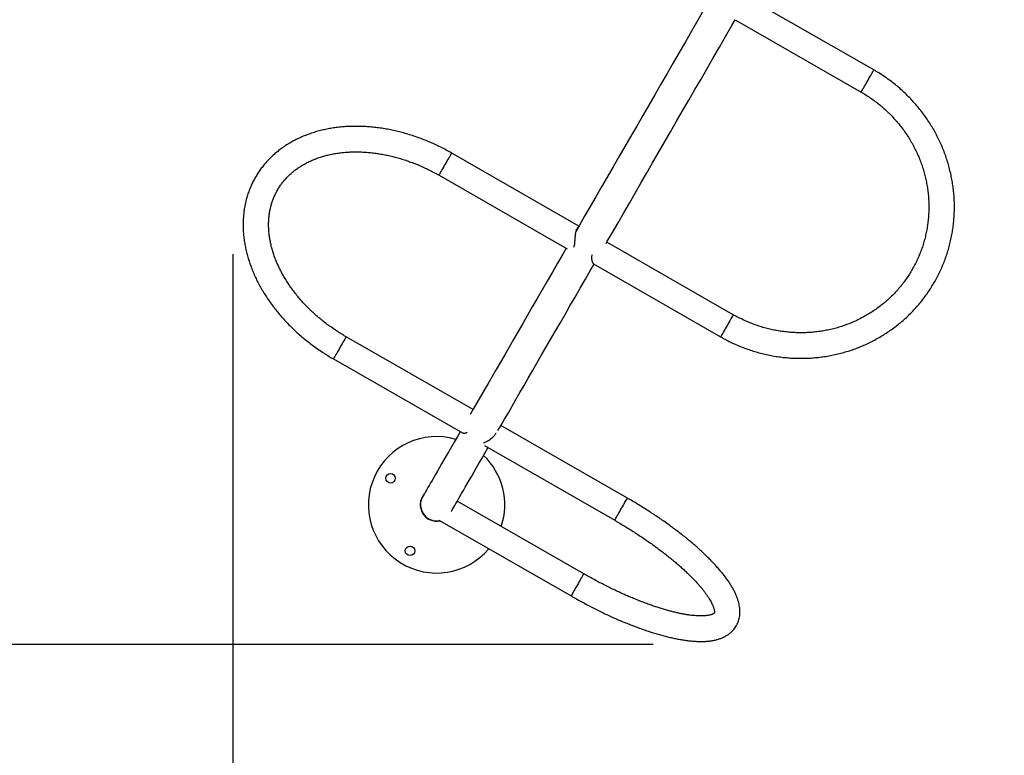
# Model space of a CAD drawing. Units: millimetres. Extents: x 14798.1 to 14812.5, y 5033 to 5047.3.
# Drawn here: x 14800.7 to 14802, y 5035.8 to 5036.8 of the extents above; entities that cross this region are included whole.
import ezdxf

# ---------------------------------------------------------------- set-up
doc = ezdxf.new("R2010")
doc.units = ezdxf.units.MM
doc.header["$LTSCALE"] = 50
doc.header["$PDSIZE"] = -1
doc.layers.add('DIASTASEIS', color=253, linetype='Continuous', lineweight=5)
doc.layers.add('ORIA ASFALEIAS', color=157, linetype='Continuous')
doc.styles.get("Standard").update_dxf_attribs({"font": 'ARIALN.TTF'})
doc.dimstyles.new('STANDARD_ACAD', dxfattribs={"dimtxt": 0.18, "dimasz": 0.15, "dimexe": 0.18, "dimexo": 0.0625, "dimgap": 0.09, "dimtad": 0, "dimtih": 1, "dimtoh": 1, "dimzin": 0, "dimdsep": 46, "dimtxsty": 'Standard', "dimblk": 'OBLIQUE', "dimcen": 0.09, "dimadec": 0, "dimazin": 0, "dimtfac": 1, "dimtofl": 0, "dimtmove": 0, "dimatfit": 3, "dimfxl": 1, "dimtolj": 1, "dimtzin": 0, "dimarcsym": 0})

# ---------------------------------------------------------------- blocks, each defined once
blk = doc.blocks.new('_Oblique')
at = {"color": 0, "linetype": 'ByBlock', "lineweight": -2, "transparency": 16777216}
blk.add_line((-0.5, -0.5), (0.5, 0.5), dxfattribs=at)
blk = doc.blocks.new('*D27')
at = {"layer": 'Defpoints', "color": 0}
for p in [(14802.1041, 5040.101), (14798.3472, 5034.4357), (14801.5827, 5034.4357)]:
    blk.add_point(p, dxfattribs=at)
at = {"layer": 'DIASTASEIS', "color": 0, "lineweight": -2}
for p, q in [((14802.0416, 5040.101), (14798.1672, 5040.101)), ((14798.3472, 5040.101), (14798.3472, 5037.4503)), ((14798.3472, 5034.4357), (14798.3472, 5037.0865)), ((14801.5202, 5034.4357), (14798.1672, 5034.4357))]:
    blk.add_line(p, q, dxfattribs=at)
at = {"layer": 'DIASTASEIS', "color": 0, "linetype": 'ByBlock', "lineweight": -2, "xscale": 0.15, "yscale": 0.15, "zscale": 0.15}
for p, rotation in [((14798.3472, 5040.101), 90), ((14798.3472, 5034.4357), 270)]:
    blk.add_blockref('_Oblique', p, dxfattribs=dict(at, rotation=rotation))
at = {"layer": 'DIASTASEIS', "color": 0, "insert": (14798.3472, 5037.2684), "char_height": 0.18, "attachment_point": 5}
blk.add_mtext('\\A1;5.67', dxfattribs=at)
blk = doc.blocks.new('*D28')
at = {"layer": 'Defpoints', "color": 0}
for p in [(14802.1318, 5038.5918), (14798.9945, 5035.9262), (14801.5745, 5035.9262)]:
    blk.add_point(p, dxfattribs=at)
at = {"layer": 'DIASTASEIS', "color": 0, "lineweight": -2}
for p, q in [((14802.0693, 5038.5918), (14798.8145, 5038.5918)), ((14798.9945, 5038.5918), (14798.9945, 5037.4409)), ((14798.9945, 5035.9262), (14798.9945, 5037.0771)), ((14801.512, 5035.9262), (14798.8145, 5035.9262))]:
    blk.add_line(p, q, dxfattribs=at)
at = {"layer": 'DIASTASEIS', "color": 0, "linetype": 'ByBlock', "lineweight": -2, "xscale": 0.15, "yscale": 0.15, "zscale": 0.15}
for p, rotation in [((14798.9945, 5038.5918), 90), ((14798.9945, 5035.9262), 270)]:
    blk.add_blockref('_Oblique', p, dxfattribs=dict(at, rotation=rotation))
at = {"layer": 'DIASTASEIS', "color": 0, "insert": (14798.9945, 5037.259), "char_height": 0.18, "attachment_point": 5}
blk.add_mtext('\\A1;2.67', dxfattribs=at)
blk = doc.blocks.new('*D30')
at = {"layer": 'Defpoints', "color": 0}
for p in [(14807.1252, 5037.3282), (14799.4598, 5036.4671), (14807.1252, 5033.2136)]:
    blk.add_point(p, dxfattribs=at)
at = {"layer": 'DIASTASEIS', "color": 0, "lineweight": -2}
for p, q in [((14807.1252, 5037.2657), (14807.1252, 5033.0336)), ((14799.4598, 5036.4046), (14799.4598, 5033.0336)), ((14799.4598, 5033.2136), (14803.0115, 5033.2136)), ((14807.1252, 5033.2136), (14803.5736, 5033.2136))]:
    blk.add_line(p, q, dxfattribs=at)
at = {"layer": 'DIASTASEIS', "color": 0, "linetype": 'ByBlock', "lineweight": -2, "xscale": 0.15, "yscale": 0.15, "zscale": 0.15, "rotation": 180}
blk.add_blockref('_Oblique', (14799.4598, 5033.2136), dxfattribs=at)
at = {"layer": 'DIASTASEIS', "color": 0, "linetype": 'ByBlock', "lineweight": -2, "xscale": 0.15, "yscale": 0.15, "zscale": 0.15}
blk.add_blockref('_Oblique', (14807.1252, 5033.2136), dxfattribs=at)
at = {"layer": 'DIASTASEIS', "color": 0, "insert": (14803.2925, 5033.2136), "char_height": 0.18, "attachment_point": 5}
blk.add_mtext('\\A1;7.67', dxfattribs=at)
blk = doc.blocks.new('KATOPSI S293A')
at = {"color": 7, "linetype": 'Continuous', "lineweight": 25}
for p, q in [((14784.4441, 5036.6842), (14784.278, 5036.7795)), ((14784.2611, 5036.7504), (14784.4273, 5036.655)), ((14784.055, 5036.4781), (14783.8871, 5036.5745)), ((14783.8704, 5036.5452), (14784.0396, 5036.4481)), ((14784.2586, 5036.3612), (14784.0917, 5036.457)), ((14784.0741, 5036.4283), (14784.2419, 5036.332)), ((14783.9152, 5036.236), (14783.7478, 5036.3321)), ((14783.731, 5036.3029), (14783.9014, 5036.2051)), ((14784.1189, 5036.1191), (14783.952, 5036.2149)), ((14783.9303, 5036.1885), (14784.1021, 5036.0899)), ((14784.0613, 5036.0193), (14783.8943, 5036.1151)), ((14783.8708, 5036.0898), (14784.0445, 5035.9901))]:
    blk.add_line(p, q, dxfattribs=at)
at = {"color": 7, "linetype": 'Continuous', "lineweight": 25, "flags": 128}
for points in [[(14784.2281, 5036.778), (14784.2199, 5036.7639), (14784.2118, 5036.7497), (14784.2036, 5036.7356), (14784.1955, 5036.7215), (14784.1874, 5036.7074), (14784.1793, 5036.6934), (14784.1712, 5036.6794), (14784.1631, 5036.6654), (14784.1551, 5036.6515), (14784.1471, 5036.6377), (14784.1391, 5036.6239), (14784.1312, 5036.6102), (14784.1234, 5036.5966), (14784.1155, 5036.583), (14784.1078, 5036.5696), (14784.1, 5036.5562), (14784.0924, 5036.5429), (14784.0848, 5036.5298), (14784.0773, 5036.5168), (14784.0698, 5036.5038), (14784.0624, 5036.4911), (14784.0551, 5036.4784), (14784.0509, 5036.4711)], [(14784.0908, 5036.4553), (14784.0918, 5036.4572), (14784.0992, 5036.4699), (14784.1065, 5036.4826), (14784.114, 5036.4956), (14784.1215, 5036.5086), (14784.1291, 5036.5217), (14784.1368, 5036.535), (14784.1445, 5036.5484), (14784.1522, 5036.5618), (14784.1601, 5036.5754), (14784.1679, 5036.589), (14784.1759, 5036.6027), (14784.1838, 5036.6165), (14784.1918, 5036.6303), (14784.1998, 5036.6442), (14784.2079, 5036.6582), (14784.216, 5036.6722), (14784.2241, 5036.6862), (14784.2322, 5036.7003), (14784.2403, 5036.7144), (14784.2485, 5036.7285), (14784.2567, 5036.7427), (14784.2611, 5036.7504)], [(14784.0381, 5036.449), (14784.0337, 5036.4413), (14784.0267, 5036.4292), (14784.0199, 5036.4173), (14784.0131, 5036.4056), (14784.0064, 5036.394), (14783.9998, 5036.3826), (14783.9934, 5036.3714), (14783.987, 5036.3604), (14783.9808, 5036.3496), (14783.9746, 5036.339), (14783.9686, 5036.3286), (14783.9627, 5036.3184), (14783.957, 5036.3084), (14783.9513, 5036.2986), (14783.9458, 5036.289), (14783.9404, 5036.2797), (14783.9351, 5036.2706), (14783.93, 5036.2617), (14783.925, 5036.2531), (14783.9202, 5036.2447), (14783.9155, 5036.2366), (14783.9113, 5036.2294)], [(14783.9481, 5036.2082), (14783.9522, 5036.2154), (14783.9569, 5036.2235), (14783.9618, 5036.2319), (14783.9667, 5036.2405), (14783.9719, 5036.2494), (14783.9771, 5036.2585), (14783.9825, 5036.2678), (14783.988, 5036.2774), (14783.9937, 5036.2872), (14783.9994, 5036.2972), (14784.0053, 5036.3074), (14784.0114, 5036.3178), (14784.0175, 5036.3284), (14784.0237, 5036.3392), (14784.0301, 5036.3502), (14784.0366, 5036.3614), (14784.0431, 5036.3728), (14784.0498, 5036.3844), (14784.0566, 5036.3961), (14784.0635, 5036.408), (14784.0704, 5036.4201), (14784.0749, 5036.4278)], [(14783.8983, 5036.2068), (14783.8982, 5036.2066), (14783.8942, 5036.1997), (14783.8904, 5036.1931), (14783.8868, 5036.1868), (14783.8833, 5036.1808), (14783.88, 5036.175), (14783.8768, 5036.1695), (14783.8738, 5036.1643), (14783.871, 5036.1594), (14783.8683, 5036.1548), (14783.8658, 5036.1505), (14783.8634, 5036.1464), (14783.8613, 5036.1426), (14783.8593, 5036.1392), (14783.8575, 5036.136), (14783.8558, 5036.1331), (14783.8543, 5036.1306), (14783.853, 5036.1283), (14783.8519, 5036.1263), (14783.8509, 5036.1247), (14783.8501, 5036.1233), (14783.8495, 5036.1222), (14783.8491, 5036.1215), (14783.8488, 5036.121), (14783.8487, 5036.1209)], [(14783.8864, 5036.1013), (14783.8868, 5036.1021), (14783.8876, 5036.1035), (14783.8886, 5036.1051), (14783.8897, 5036.1071), (14783.891, 5036.1094), (14783.8925, 5036.1119), (14783.8942, 5036.1148), (14783.896, 5036.118), (14783.898, 5036.1214), (14783.9002, 5036.1252), (14783.9025, 5036.1293), (14783.905, 5036.1336), (14783.9077, 5036.1382), (14783.9105, 5036.1431), (14783.9135, 5036.1483), (14783.9167, 5036.1538), (14783.92, 5036.1596), (14783.9235, 5036.1656), (14783.9271, 5036.1719), (14783.9309, 5036.1785), (14783.9349, 5036.1854), (14783.9351, 5036.1857)]]:
    blk.add_lwpolyline(points, dxfattribs=at)
at = {"color": 8, "linetype": 'Continuous', "lineweight": 25, "flags": 128}
for points in [[(14784.4273, 5036.655), (14784.4273, 5036.655), (14784.4275, 5036.6552), (14784.4278, 5036.6558), (14784.4283, 5036.6567), (14784.4289, 5036.6578), (14784.4297, 5036.6592), (14784.4307, 5036.6608), (14784.4317, 5036.6626), (14784.4328, 5036.6645), (14784.434, 5036.6666), (14784.4352, 5036.6687), (14784.4364, 5036.6708), (14784.4376, 5036.6729), (14784.4388, 5036.675), (14784.4399, 5036.6769), (14784.4409, 5036.6786), (14784.4418, 5036.6802), (14784.4426, 5036.6816), (14784.4432, 5036.6826), (14784.4437, 5036.6835), (14784.444, 5036.684), (14784.4441, 5036.6842), (14784.4441, 5036.6842)], [(14783.8704, 5036.5452), (14783.8704, 5036.5453), (14783.8707, 5036.5458), (14783.8711, 5036.5465), (14783.8717, 5036.5475), (14783.8724, 5036.5487), (14783.8733, 5036.5502), (14783.8742, 5036.5519), (14783.8753, 5036.5538), (14783.8765, 5036.5558), (14783.8777, 5036.5579), (14783.8789, 5036.56), (14783.8801, 5036.5622), (14783.8813, 5036.5642), (14783.8824, 5036.5662), (14783.8835, 5036.5681), (14783.8844, 5036.5697), (14783.8853, 5036.5712), (14783.886, 5036.5724), (14783.8865, 5036.5734), (14783.8869, 5036.574), (14783.8871, 5036.5744), (14783.8871, 5036.5745)], [(14784.2584, 5036.3608), (14784.258, 5036.3601), (14784.2575, 5036.3592), (14784.2568, 5036.358), (14784.2559, 5036.3565), (14784.255, 5036.3548), (14784.2539, 5036.353), (14784.2528, 5036.351), (14784.2516, 5036.3489), (14784.2504, 5036.3468), (14784.2491, 5036.3447), (14784.2479, 5036.3426), (14784.2468, 5036.3406), (14784.2457, 5036.3387), (14784.2447, 5036.337), (14784.2439, 5036.3355), (14784.2431, 5036.3342), (14784.2426, 5036.3332), (14784.2422, 5036.3325), (14784.2419, 5036.3321), (14784.2419, 5036.332)], [(14784.2586, 5036.3612), (14784.2586, 5036.3612), (14784.2584, 5036.3608)], [(14783.7478, 5036.3321), (14783.7478, 5036.3321), (14783.7477, 5036.3319), (14783.7474, 5036.3314), (14783.7469, 5036.3306), (14783.7463, 5036.3295), (14783.7455, 5036.3281)], [(14783.7455, 5036.3281), (14783.7446, 5036.3266), (14783.7436, 5036.3248), (14783.7425, 5036.3229), (14783.7413, 5036.3208), (14783.7401, 5036.3187), (14783.7389, 5036.3166), (14783.7377, 5036.3145), (14783.7365, 5036.3124), (14783.7354, 5036.3105), (14783.7344, 5036.3087), (14783.7335, 5036.3071), (14783.7327, 5036.3057), (14783.732, 5036.3046), (14783.7315, 5036.3037), (14783.7312, 5036.3032), (14783.731, 5036.3029), (14783.731, 5036.3029)], [(14784.1021, 5036.0899), (14784.1021, 5036.0899), (14784.1023, 5036.0902), (14784.1026, 5036.0907), (14784.1031, 5036.0916), (14784.1037, 5036.0927), (14784.1045, 5036.0941), (14784.1055, 5036.0957), (14784.1065, 5036.0975), (14784.1076, 5036.0994), (14784.1088, 5036.1015), (14784.11, 5036.1036), (14784.1112, 5036.1057), (14784.1124, 5036.1078), (14784.1136, 5036.1099), (14784.1147, 5036.1118), (14784.1157, 5036.1136), (14784.1166, 5036.1151), (14784.1174, 5036.1165), (14784.118, 5036.1176), (14784.1185, 5036.1184), (14784.1188, 5036.1189), (14784.1189, 5036.1191), (14784.1189, 5036.1191)], [(14784.0554, 5036.0091), (14784.0542, 5036.007), (14784.053, 5036.0049), (14784.0518, 5036.0027), (14784.0506, 5036.0006), (14784.0494, 5035.9986), (14784.0483, 5035.9968), (14784.0474, 5035.9951), (14784.0465, 5035.9936), (14784.0458, 5035.9923), (14784.0452, 5035.9913), (14784.0448, 5035.9906), (14784.0445, 5035.9902), (14784.0445, 5035.9901)], [(14784.0613, 5036.0193), (14784.0612, 5036.0192), (14784.061, 5036.0189), (14784.0606, 5036.0182), (14784.0601, 5036.0172), (14784.0594, 5036.016), (14784.0586, 5036.0146), (14784.0576, 5036.0129), (14784.0565, 5036.011), (14784.0554, 5036.0091)]]:
    blk.add_lwpolyline(points, dxfattribs=at)
at = {"color": 7, "linetype": 'Continuous', "lineweight": 25}
for centre in [(14783.8064, 5036.1453), (14783.8321, 5036.0496)]:
    blk.add_circle(centre, 0.00625, dxfattribs=at)
for radius, start, end in [(0.09, 73.6244, 319.9559), (0.09, 341.5385, 46.3756), (0.0215, 140.4174, 282.3692), (0.0212, 150, 240), (0.0212, 240, 281.4679)]:
    blk.add_arc((14783.8671, 5036.1103), radius, start, end, dxfattribs=at)
for points, knots in [([(14784.2419, 5036.332), (14784.2431, 5036.3313), (14784.2468, 5036.3292), (14784.2529, 5036.326), (14784.2603, 5036.3225), (14784.2677, 5036.3193), (14784.2753, 5036.3164), (14784.283, 5036.3138), (14784.2908, 5036.3115), (14784.2986, 5036.3094), (14784.3065, 5036.3077), (14784.3145, 5036.3062), (14784.3225, 5036.3051), (14784.3306, 5036.3043), (14784.3387, 5036.3038), (14784.3467, 5036.3036), (14784.3548, 5036.3037), (14784.3629, 5036.3041), (14784.3709, 5036.3049), (14784.3789, 5036.3059), (14784.3868, 5036.3072), (14784.3946, 5036.3089), (14784.4024, 5036.3109), (14784.4101, 5036.3131), (14784.4177, 5036.3156), (14784.4252, 5036.3185), (14784.4325, 5036.3216), (14784.4397, 5036.325), (14784.4468, 5036.3287), (14784.4537, 5036.3327), (14784.4604, 5036.3369), (14784.467, 5036.3414), (14784.4734, 5036.3461), (14784.4796, 5036.3511), (14784.4855, 5036.3563), (14784.4913, 5036.3617), (14784.4968, 5036.3674), (14784.5021, 5036.3733), (14784.5072, 5036.3794), (14784.512, 5036.3857), (14784.5165, 5036.3921), (14784.5208, 5036.3988), (14784.5248, 5036.4056), (14784.5285, 5036.4125), (14784.532, 5036.4196), (14784.5352, 5036.4269), (14784.5381, 5036.4342), (14784.5407, 5036.4417), (14784.5429, 5036.4493), (14784.5449, 5036.4569), (14784.5466, 5036.4647), (14784.548, 5036.4725), (14784.549, 5036.4803), (14784.5498, 5036.4882), (14784.5502, 5036.4962), (14784.5504, 5036.5041), (14784.5502, 5036.5121), (14784.5497, 5036.52), (14784.5488, 5036.528), (14784.5477, 5036.5359), (14784.5463, 5036.5437), (14784.5445, 5036.5515), (14784.5425, 5036.5593), (14784.5401, 5036.567), (14784.5375, 5036.5745), (14784.5345, 5036.582), (14784.5313, 5036.5894), (14784.5278, 5036.5966), (14784.524, 5036.6037), (14784.5199, 5036.6107), (14784.5155, 5036.6175), (14784.5109, 5036.6241), (14784.5061, 5036.6306), (14784.5009, 5036.6369), (14784.4956, 5036.643), (14784.49, 5036.6488), (14784.4842, 5036.6545), (14784.4782, 5036.66), (14784.472, 5036.6652), (14784.4655, 5036.6702), (14784.4589, 5036.6749), (14784.4523, 5036.6793), (14784.4473, 5036.6823), (14784.4446, 5036.6839), (14784.4441, 5036.6842)], [0, 0, 0, 0, 0.006788, 0.019198, 0.031609, 0.044019, 0.05643, 0.06884, 0.081249, 0.093659, 0.106068, 0.118476, 0.130883, 0.143289, 0.155695, 0.168099, 0.180503, 0.192905, 0.205306, 0.217705, 0.230103, 0.2425, 0.254895, 0.267288, 0.27968, 0.292071, 0.304459, 0.316846, 0.329232, 0.341616, 0.353998, 0.366379, 0.378758, 0.391136, 0.403513, 0.415888, 0.428262, 0.440635, 0.453008, 0.465379, 0.47775, 0.490121, 0.502491, 0.51486, 0.52723, 0.5396, 0.55197, 0.56434, 0.576711, 0.589082, 0.601454, 0.613828, 0.626201, 0.638577, 0.650953, 0.663331, 0.67571, 0.68809, 0.700472, 0.712855, 0.725241, 0.737627, 0.750015, 0.762405, 0.774797, 0.78719, 0.799584, 0.81198, 0.824378, 0.836777, 0.849177, 0.861578, 0.873981, 0.886385, 0.89879, 0.911196, 0.923603, 0.936011, 0.948419, 0.960828, 0.973237, 0.985647, 0.997405, 1, 1, 1, 1]), ([(14784.4273, 5036.655), (14784.4284, 5036.6543), (14784.4316, 5036.6525), (14784.4368, 5036.6491), (14784.443, 5036.6449), (14784.4489, 5036.6405), (14784.4546, 5036.6358), (14784.4602, 5036.6308), (14784.4655, 5036.6257), (14784.4706, 5036.6203), (14784.4755, 5036.6148), (14784.4801, 5036.609), (14784.4845, 5036.6031), (14784.4887, 5036.597), (14784.4926, 5036.5907), (14784.4962, 5036.5843), (14784.4995, 5036.5777), (14784.5026, 5036.5711), (14784.5053, 5036.5643), (14784.5078, 5036.5574), (14784.51, 5036.5504), (14784.5118, 5036.5433), (14784.5134, 5036.5362), (14784.5147, 5036.529), (14784.5156, 5036.5218), (14784.5163, 5036.5146), (14784.5166, 5036.5073), (14784.5166, 5036.5001), (14784.5163, 5036.4929), (14784.5157, 5036.4857), (14784.5148, 5036.4785), (14784.5136, 5036.4714), (14784.512, 5036.4643), (14784.5102, 5036.4574), (14784.5081, 5036.4505), (14784.5056, 5036.4437), (14784.5029, 5036.437), (14784.4999, 5036.4305), (14784.4966, 5036.4241), (14784.493, 5036.4179), (14784.4891, 5036.4118), (14784.485, 5036.4059), (14784.4806, 5036.4002), (14784.476, 5036.3946), (14784.4711, 5036.3893), (14784.466, 5036.3842), (14784.4607, 5036.3793), (14784.4552, 5036.3747), (14784.4495, 5036.3703), (14784.4435, 5036.3661), (14784.4374, 5036.3622), (14784.4312, 5036.3586), (14784.4247, 5036.3552), (14784.4182, 5036.3521), (14784.4114, 5036.3493), (14784.4046, 5036.3468), (14784.3977, 5036.3445), (14784.3906, 5036.3426), (14784.3835, 5036.3409), (14784.3763, 5036.3396), (14784.369, 5036.3386), (14784.3617, 5036.3378), (14784.3543, 5036.3374), (14784.347, 5036.3373), (14784.3396, 5036.3375), (14784.3322, 5036.338), (14784.3249, 5036.3388), (14784.3176, 5036.3399), (14784.3103, 5036.3413), (14784.3031, 5036.343), (14784.296, 5036.345), (14784.2889, 5036.3473), (14784.282, 5036.3499), (14784.2751, 5036.3528), (14784.2684, 5036.356), (14784.2629, 5036.3588), (14784.2597, 5036.3606), (14784.2586, 5036.3612)], [0, 0, 0, 0, 0.006805, 0.020289, 0.033773, 0.047258, 0.060742, 0.074227, 0.087713, 0.1012, 0.114688, 0.128177, 0.141667, 0.155159, 0.168652, 0.182147, 0.195644, 0.209144, 0.222645, 0.236149, 0.249655, 0.263164, 0.276676, 0.29019, 0.303707, 0.317227, 0.330749, 0.344274, 0.357802, 0.371333, 0.384866, 0.398401, 0.411939, 0.425479, 0.43902, 0.452563, 0.466108, 0.479654, 0.4932, 0.506747, 0.520295, 0.533842, 0.547389, 0.560935, 0.574481, 0.588025, 0.601567, 0.615109, 0.628648, 0.642185, 0.65572, 0.669252, 0.682782, 0.69631, 0.709835, 0.723357, 0.736876, 0.750393, 0.763907, 0.777418, 0.790927, 0.804434, 0.817937, 0.831439, 0.844938, 0.858436, 0.871931, 0.885425, 0.898916, 0.912407, 0.925896, 0.939384, 0.952871, 0.966357, 0.979842, 0.993327, 1, 1, 1, 1]), ([(14783.8871, 5036.5745), (14783.8859, 5036.5752), (14783.8823, 5036.5772), (14783.8762, 5036.5805), (14783.8689, 5036.5841), (14783.8615, 5036.5875), (14783.8541, 5036.5907), (14783.8466, 5036.5936), (14783.839, 5036.5964), (14783.8313, 5036.5988), (14783.8237, 5036.6011), (14783.816, 5036.6031), (14783.8083, 5036.6048), (14783.8006, 5036.6063), (14783.7929, 5036.6075), (14783.7852, 5036.6085), (14783.7776, 5036.6092), (14783.77, 5036.6097), (14783.7624, 5036.6098), (14783.7549, 5036.6098), (14783.7475, 5036.6094), (14783.7402, 5036.6088), (14783.733, 5036.608), (14783.726, 5036.6068), (14783.719, 5036.6054), (14783.7122, 5036.6038), (14783.7055, 5036.6019), (14783.699, 5036.5997), (14783.6926, 5036.5973), (14783.6865, 5036.5946), (14783.6805, 5036.5917), (14783.6747, 5036.5886), (14783.6691, 5036.5852), (14783.6638, 5036.5816), (14783.6587, 5036.5778), (14783.6538, 5036.5738), (14783.6492, 5036.5695), (14783.6448, 5036.5651), (14783.6406, 5036.5605), (14783.6368, 5036.5557), (14783.6331, 5036.5507), (14783.6298, 5036.5456), (14783.6267, 5036.5402), (14783.6239, 5036.5348), (14783.6214, 5036.5292), (14783.6192, 5036.5235), (14783.6173, 5036.5176), (14783.6156, 5036.5116), (14783.6142, 5036.5055), (14783.6132, 5036.4993), (14783.6124, 5036.4931), (14783.612, 5036.4867), (14783.6118, 5036.4802), (14783.6119, 5036.4737), (14783.6124, 5036.4672), (14783.6131, 5036.4605), (14783.6142, 5036.4539), (14783.6155, 5036.4472), (14783.6171, 5036.4405), (14783.6191, 5036.4338), (14783.6213, 5036.4272), (14783.6238, 5036.4205), (14783.6266, 5036.4138), (14783.6297, 5036.4072), (14783.6331, 5036.4007), (14783.6367, 5036.3942), (14783.6406, 5036.3878), (14783.6448, 5036.3814), (14783.6492, 5036.3752), (14783.6538, 5036.369), (14783.6587, 5036.363), (14783.6638, 5036.3571), (14783.6691, 5036.3513), (14783.6747, 5036.3456), (14783.6804, 5036.3401), (14783.6864, 5036.3347), (14783.6925, 5036.3295), (14783.6988, 5036.3244), (14783.7052, 5036.3196), (14783.7119, 5036.3149), (14783.7186, 5036.3104), (14783.725, 5036.3064), (14783.7292, 5036.3039), (14783.731, 5036.3029)], [0, 0, 0, 0, 0.006723, 0.019285, 0.031848, 0.044412, 0.056978, 0.069545, 0.082114, 0.094685, 0.107258, 0.119834, 0.132412, 0.144992, 0.157574, 0.170158, 0.182743, 0.195329, 0.207914, 0.220498, 0.233078, 0.245655, 0.258225, 0.270786, 0.283338, 0.295876, 0.308399, 0.320904, 0.333388, 0.345849, 0.358284, 0.370691, 0.383068, 0.395415, 0.407731, 0.420016, 0.432271, 0.444498, 0.4567, 0.468879, 0.48104, 0.493187, 0.505326, 0.517461, 0.529595, 0.541735, 0.553885, 0.566049, 0.578232, 0.590438, 0.602669, 0.614928, 0.627215, 0.639532, 0.651879, 0.664254, 0.676657, 0.689086, 0.701539, 0.714013, 0.726506, 0.739016, 0.75154, 0.764075, 0.776621, 0.789174, 0.801733, 0.814296, 0.826862, 0.839431, 0.852, 0.86457, 0.877139, 0.889707, 0.902274, 0.914841, 0.927406, 0.93997, 0.952533, 0.965096, 0.977658, 0.99022, 1, 1, 1, 1]), ([(14783.7478, 5036.3321), (14783.7467, 5036.3327), (14783.7435, 5036.3346), (14783.7382, 5036.3379), (14783.732, 5036.342), (14783.7259, 5036.3462), (14783.72, 5036.3506), (14783.7143, 5036.3552), (14783.7088, 5036.3599), (14783.7034, 5036.3647), (14783.6982, 5036.3697), (14783.6932, 5036.3748), (14783.6885, 5036.3801), (14783.6839, 5036.3854), (14783.6796, 5036.3908), (14783.6755, 5036.3963), (14783.6717, 5036.4018), (14783.668, 5036.4075), (14783.6647, 5036.4132), (14783.6616, 5036.4189), (14783.6588, 5036.4246), (14783.6562, 5036.4304), (14783.6539, 5036.4361), (14783.6519, 5036.4419), (14783.6501, 5036.4477), (14783.6487, 5036.4534), (14783.6475, 5036.4591), (14783.6466, 5036.4647), (14783.6459, 5036.4704), (14783.6456, 5036.4759), (14783.6455, 5036.4814), (14783.6457, 5036.4868), (14783.6462, 5036.4921), (14783.647, 5036.4974), (14783.6481, 5036.5025), (14783.6494, 5036.5076), (14783.6511, 5036.5125), (14783.653, 5036.5173), (14783.6552, 5036.522), (14783.6577, 5036.5265), (14783.6604, 5036.5309), (14783.6635, 5036.5351), (14783.6668, 5036.5392), (14783.6703, 5036.5431), (14783.6741, 5036.5467), (14783.6782, 5036.5502), (14783.6824, 5036.5535), (14783.6869, 5036.5566), (14783.6916, 5036.5594), (14783.6965, 5036.5621), (14783.7016, 5036.5645), (14783.7069, 5036.5667), (14783.7124, 5036.5687), (14783.718, 5036.5704), (14783.7238, 5036.572), (14783.7298, 5036.5733), (14783.7359, 5036.5743), (14783.7421, 5036.5751), (14783.7484, 5036.5757), (14783.7549, 5036.5761), (14783.7615, 5036.5761), (14783.7681, 5036.576), (14783.7748, 5036.5756), (14783.7816, 5036.575), (14783.7885, 5036.5741), (14783.7954, 5036.573), (14783.8023, 5036.5716), (14783.8092, 5036.57), (14783.8161, 5036.5682), (14783.823, 5036.5661), (14783.8299, 5036.5638), (14783.8368, 5036.5613), (14783.8436, 5036.5586), (14783.8503, 5036.5556), (14783.857, 5036.5524), (14783.8637, 5036.549), (14783.8681, 5036.5465), (14783.8704, 5036.5452)], [0, 0, 0, 0, 0.006864, 0.020131, 0.033398, 0.046663, 0.059927, 0.073188, 0.086446, 0.099702, 0.112954, 0.126203, 0.139448, 0.15269, 0.165929, 0.179164, 0.192399, 0.205631, 0.218864, 0.232097, 0.245334, 0.258575, 0.271824, 0.285083, 0.298356, 0.311648, 0.324963, 0.338306, 0.351682, 0.365098, 0.37856, 0.392073, 0.405643, 0.419273, 0.432966, 0.446723, 0.460541, 0.474414, 0.488333, 0.502286, 0.516256, 0.530224, 0.544171, 0.558082, 0.571946, 0.585754, 0.599501, 0.613186, 0.62681, 0.640376, 0.653888, 0.667352, 0.680773, 0.694158, 0.707512, 0.72084, 0.734147, 0.747436, 0.760714, 0.773981, 0.787241, 0.800497, 0.81375, 0.827001, 0.840252, 0.853503, 0.866756, 0.880011, 0.893267, 0.906525, 0.919786, 0.933049, 0.946313, 0.959579, 0.972846, 0.986114, 1, 1, 1, 1]), ([(14784.054, 5036.4765), (14784.0539, 5036.4764), (14784.0535, 5036.4762), (14784.0528, 5036.4754), (14784.052, 5036.4741), (14784.0513, 5036.4724), (14784.0507, 5036.4706), (14784.0503, 5036.4685), (14784.0499, 5036.4662), (14784.0496, 5036.4636), (14784.0495, 5036.4608), (14784.0493, 5036.458), (14784.0491, 5036.4553), (14784.0488, 5036.4531), (14784.0484, 5036.4513), (14784.048, 5036.4504), (14784.0478, 5036.45)], [0, 0, 0, 0, 0.022004, 0.0959, 0.167864, 0.242137, 0.310966, 0.381466, 0.457309, 0.534682, 0.626196, 0.719634, 0.800358, 0.882875, 0.949282, 1, 1, 1, 1]), ([(14784.0518, 5036.4734), (14784.0518, 5036.4735), (14784.0521, 5036.474), (14784.0525, 5036.4744), (14784.0528, 5036.4745), (14784.0529, 5036.4745)], [0, 0, 0, 0, 0.190521, 0.870353, 1, 1, 1, 1]), ([(14784.0742, 5036.4283), (14784.0741, 5036.4283), (14784.0739, 5036.4284), (14784.0736, 5036.429), (14784.0731, 5036.4299), (14784.0727, 5036.4312), (14784.0723, 5036.433), (14784.072, 5036.435), (14784.072, 5036.4372), (14784.0721, 5036.4389), (14784.0724, 5036.4399), (14784.0724, 5036.4401)], [0, 0, 0, 0, 0.057416, 0.169872, 0.290845, 0.414264, 0.560234, 0.709278, 0.838033, 0.969661, 1, 1, 1, 1]), ([(14783.9074, 5036.2061), (14783.9073, 5036.206), (14783.9069, 5036.2056), (14783.9061, 5036.2051), (14783.9048, 5036.2046), (14783.9032, 5036.2045), (14783.902, 5036.2047), (14783.9015, 5036.2051), (14783.9014, 5036.2052)], [0, 0, 0, 0, 0.03032, 0.206716, 0.388106, 0.648894, 0.916995, 1, 1, 1, 1]), ([(14783.9291, 5036.1918), (14783.9292, 5036.1919), (14783.9297, 5036.1922), (14783.9311, 5036.1929), (14783.9332, 5036.1939), (14783.9357, 5036.1953), (14783.9384, 5036.1971), (14783.9407, 5036.1989), (14783.9427, 5036.2009), (14783.9442, 5036.2027), (14783.9452, 5036.2041), (14783.9456, 5036.2048), (14783.9456, 5036.2049)], [0, 0, 0, 0, 0.046868, 0.140601, 0.275364, 0.413905, 0.551405, 0.693523, 0.791255, 0.891637, 0.989472, 1, 1, 1, 1]), ([(14784.0445, 5035.9901), (14784.0457, 5035.9894), (14784.0492, 5035.9874), (14784.0551, 5035.9841), (14784.0621, 5035.9803), (14784.0691, 5035.9766), (14784.0762, 5035.973), (14784.0832, 5035.9695), (14784.0902, 5035.9662), (14784.0972, 5035.9629), (14784.1042, 5035.9598), (14784.1112, 5035.9568), (14784.1181, 5035.954), (14784.1249, 5035.9513), (14784.1317, 5035.9487), (14784.1384, 5035.9463), (14784.145, 5035.944), (14784.1515, 5035.9419), (14784.1579, 5035.9399), (14784.1643, 5035.9381), (14784.1705, 5035.9365), (14784.1766, 5035.935), (14784.1825, 5035.9337), (14784.1884, 5035.9326), (14784.1941, 5035.9317), (14784.1997, 5035.9309), (14784.2051, 5035.9304), (14784.2104, 5035.9301), (14784.2156, 5035.9299), (14784.2206, 5035.93), (14784.2255, 5035.9304), (14784.2302, 5035.931), (14784.2347, 5035.9318), (14784.239, 5035.933), (14784.2428, 5035.9343), (14784.2464, 5035.9359), (14784.2497, 5035.9376), (14784.2528, 5035.9397), (14784.2556, 5035.942), (14784.2581, 5035.9444), (14784.2603, 5035.947), (14784.2622, 5035.9498), (14784.2638, 5035.9527), (14784.2651, 5035.9557), (14784.2661, 5035.9588), (14784.2668, 5035.962), (14784.2673, 5035.9653), (14784.2674, 5035.9688), (14784.2673, 5035.9723), (14784.2669, 5035.976), (14784.2662, 5035.9797), (14784.2651, 5035.9837), (14784.2638, 5035.9877), (14784.2621, 5035.9919), (14784.26, 5035.9962), (14784.2577, 5036.0005), (14784.255, 5036.0049), (14784.2521, 5036.0094), (14784.249, 5036.0138), (14784.2456, 5036.0183), (14784.2419, 5036.0228), (14784.238, 5036.0273), (14784.2339, 5036.0318), (14784.2296, 5036.0364), (14784.2251, 5036.0409), (14784.2204, 5036.0455), (14784.2155, 5036.0501), (14784.2104, 5036.0547), (14784.2051, 5036.0592), (14784.1997, 5036.0638), (14784.1941, 5036.0684), (14784.1883, 5036.0729), (14784.1824, 5036.0774), (14784.1763, 5036.0819), (14784.1701, 5036.0864), (14784.1638, 5036.0908), (14784.1574, 5036.0952), (14784.1508, 5036.0995), (14784.1442, 5036.1038), (14784.1375, 5036.108), (14784.1307, 5036.1122), (14784.1245, 5036.1159), (14784.1205, 5036.1182), (14784.1189, 5036.1191)], [0, 0, 0, 0, 0.006647, 0.019264, 0.031882, 0.044503, 0.057127, 0.069757, 0.082392, 0.095035, 0.107688, 0.120352, 0.133028, 0.145721, 0.158431, 0.171161, 0.183914, 0.196695, 0.209505, 0.222351, 0.235238, 0.24817, 0.261155, 0.2742, 0.287314, 0.300504, 0.31378, 0.327149, 0.340613, 0.354167, 0.367791, 0.381422, 0.394948, 0.408232, 0.421123, 0.432248, 0.44411, 0.455458, 0.466329, 0.47681, 0.486997, 0.496979, 0.506846, 0.516678, 0.526535, 0.5365, 0.546657, 0.557088, 0.567874, 0.579088, 0.590784, 0.602982, 0.615656, 0.628725, 0.64207, 0.655566, 0.669102, 0.682594, 0.696012, 0.709345, 0.722591, 0.735756, 0.748847, 0.761872, 0.774838, 0.787754, 0.800625, 0.813457, 0.826255, 0.839023, 0.851766, 0.864486, 0.877187, 0.889872, 0.902542, 0.9152, 0.927847, 0.940486, 0.953117, 0.965743, 0.978365, 0.990984, 1, 1, 1, 1]), ([(14783.8708, 5036.0898), (14783.8707, 5036.0899), (14783.8705, 5036.0899), (14783.8704, 5036.0901), (14783.8704, 5036.0901)], [0, 0, 0, 0, 0.552381, 1, 1, 1, 1]), ([(14784.1021, 5036.0899), (14784.1033, 5036.0892), (14784.1066, 5036.0873), (14784.1121, 5036.084), (14784.1186, 5036.0801), (14784.125, 5036.0761), (14784.1313, 5036.0721), (14784.1375, 5036.068), (14784.1435, 5036.0639), (14784.1495, 5036.0597), (14784.1554, 5036.0555), (14784.161, 5036.0513), (14784.1666, 5036.0471), (14784.172, 5036.0429), (14784.1771, 5036.0387), (14784.1822, 5036.0345), (14784.187, 5036.0304), (14784.1916, 5036.0263), (14784.196, 5036.0222), (14784.2002, 5036.0182), (14784.2041, 5036.0142), (14784.2079, 5036.0104), (14784.2113, 5036.0066), (14784.2146, 5036.0029), (14784.2175, 5035.9994), (14784.2203, 5035.9959), (14784.2227, 5035.9926), (14784.2249, 5035.9894), (14784.2268, 5035.9864), (14784.2285, 5035.9836), (14784.2299, 5035.981), (14784.2311, 5035.9785), (14784.232, 5035.9763), (14784.2327, 5035.9743), (14784.2332, 5035.9726), (14784.2335, 5035.9711), (14784.2337, 5035.9699), (14784.2337, 5035.9689), (14784.2337, 5035.9682), (14784.2336, 5035.9678), (14784.2335, 5035.9676), (14784.2335, 5035.9675), (14784.2334, 5035.9674), (14784.2332, 5035.9672), (14784.2328, 5035.9669), (14784.2322, 5035.9665), (14784.2313, 5035.966), (14784.23, 5035.9655), (14784.2285, 5035.965), (14784.2266, 5035.9646), (14784.2245, 5035.9642), (14784.2221, 5035.9639), (14784.2193, 5035.9637), (14784.2163, 5035.9637), (14784.213, 5035.9637), (14784.2094, 5035.9639), (14784.2056, 5035.9642), (14784.2015, 5035.9647), (14784.1972, 5035.9653), (14784.1926, 5035.9661), (14784.1878, 5035.967), (14784.1828, 5035.9682), (14784.1776, 5035.9694), (14784.1722, 5035.9709), (14784.1666, 5035.9725), (14784.1609, 5035.9742), (14784.155, 5035.9762), (14784.149, 5035.9782), (14784.1429, 5035.9805), (14784.1366, 5035.9829), (14784.1303, 5035.9854), (14784.1238, 5035.988), (14784.1173, 5035.9908), (14784.1108, 5035.9938), (14784.1042, 5035.9968), (14784.0976, 5036), (14784.0909, 5036.0033), (14784.0842, 5036.0067), (14784.0776, 5036.0102), (14784.0709, 5036.0138), (14784.0655, 5036.0169), (14784.0623, 5036.0187), (14784.0613, 5036.0193)], [0, 0, 0, 0, 0.006878, 0.019964, 0.033048, 0.04613, 0.059208, 0.07228, 0.085344, 0.0984, 0.111445, 0.124477, 0.137494, 0.150495, 0.163476, 0.176434, 0.189368, 0.202272, 0.215144, 0.227978, 0.240771, 0.253516, 0.266207, 0.278838, 0.291401, 0.303888, 0.31629, 0.328599, 0.340806, 0.352902, 0.364881, 0.37674, 0.388482, 0.400116, 0.411665, 0.423173, 0.434693, 0.446316, 0.458208, 0.470657, 0.48421, 0.500173, 0.518343, 0.53179, 0.544116, 0.555686, 0.567936, 0.57972, 0.591299, 0.602823, 0.614361, 0.625965, 0.637665, 0.649478, 0.66141, 0.67346, 0.685622, 0.69789, 0.710256, 0.72271, 0.735245, 0.747851, 0.76052, 0.773247, 0.786024, 0.798845, 0.811706, 0.824601, 0.837526, 0.850479, 0.863454, 0.87645, 0.889464, 0.902493, 0.915536, 0.928589, 0.941652, 0.954723, 0.9678, 0.980881, 0.993965, 1, 1, 1, 1])]:
    blk.add_open_spline(points, degree=3, knots=knots, dxfattribs=at)
blk = doc.blocks.new('KATOPSH_S293A')
at = {"layer": 'ORIA ASFALEIAS'}
blk.add_lwpolyline([(14807.1243, 5037.3402, -0.414214), (14806.1243, 5036.3402), (14805.1351, 5036.3402, 0.182676), (14804.8044, 5036.2152, -0.16919), (14803.8907, 5035.8422, 0.26058), (14802.8999, 5035.2181, -0.321911), (14801.3234, 5034.4583, -0.278659), (14799.5313, 5036.0216, -0.203817), (14799.6394, 5037.1907, 0.124205), (14799.7591, 5037.6651), (14799.7591, 5038.0934, -0.259038), (14800.4662, 5039.3667), (14801.2809, 5039.874, -0.140138), (14802.0738, 5040.1007), (14802.1344, 5040.1007, -0.169526), (14803.0679, 5039.7748, 0.151027), (14803.9204, 5039.4423, -0.164098), (14804.8044, 5039.0712, 0.182676), (14805.1351, 5038.9462), (14806.1243, 5038.9462, -0.414214), (14807.1243, 5037.9462), (14807.1243, 5037.3402)], format="xyb", dxfattribs=at)
blk.add_blockref('KATOPSI S293A', (17.3589, 0))
blk = doc.blocks.new('*D42')
at = {"layer": 'Defpoints', "color": 0}
for p in [(14805.0345, 5037.3372), (14800.9571, 5036.5035), (14805.0345, 5034.2288)]:
    blk.add_point(p, dxfattribs=at)
at = {"layer": 'DIASTASEIS', "color": 0, "lineweight": -2}
for p, q in [((14805.0345, 5037.2747), (14805.0345, 5034.0488)), ((14800.9571, 5036.441), (14800.9571, 5034.0488)), ((14800.9571, 5034.2288), (14802.7114, 5034.2288)), ((14805.0345, 5034.2288), (14803.2802, 5034.2288))]:
    blk.add_line(p, q, dxfattribs=at)
at = {"layer": 'DIASTASEIS', "color": 0, "linetype": 'ByBlock', "lineweight": -2, "xscale": 0.15, "yscale": 0.15, "zscale": 0.15, "rotation": 180}
blk.add_blockref('_Oblique', (14800.9571, 5034.2288), dxfattribs=at)
at = {"layer": 'DIASTASEIS', "color": 0, "linetype": 'ByBlock', "lineweight": -2, "xscale": 0.15, "yscale": 0.15, "zscale": 0.15}
blk.add_blockref('_Oblique', (14805.0345, 5034.2288), dxfattribs=at)
at = {"layer": 'DIASTASEIS', "color": 0, "insert": (14802.9958, 5034.2288), "char_height": 0.18, "attachment_point": 5}
blk.add_mtext('\\A1;4.10', dxfattribs=at)

msp = doc.modelspace()

# ---------------------------------------------------------------- block references
msp.add_blockref('KATOPSH_S293A', (0, 0))

# ---------------------------------------------------------------- dimensions: what is measured, and where the dimension line sits
at = {"layer": 'DIASTASEIS'}
for base, p1, p2, picture, middle in [((14798.3472, 5034.4357), (14802.1041, 5040.101), (14801.5827, 5034.4357), '*D27', (14798.3472, 5037.2684)), ((14798.9945, 5035.9262), (14802.1318, 5038.5918), (14801.5745, 5035.9262), '*D28', (14798.9945, 5037.259))]:
    dim = msp.add_linear_dim(base=base, p1=p1, p2=p2, angle=90, dimstyle='STANDARD_ACAD', dxfattribs=at)
    dim.commit()
    dim.dimension.update_dxf_attribs({"geometry": picture, "text_midpoint": middle})
dim = msp.add_linear_dim(base=(14805.0345, 5034.2288), p1=(14800.9571, 5036.5035), p2=(14805.0345, 5037.3372), dimstyle='STANDARD_ACAD', override={"dimrnd": 0.05, "dimtxsty": 'Standard'}, dxfattribs=at)
dim.commit()
dim.dimension.update_dxf_attribs({"geometry": '*D42', "text_midpoint": (14802.9958, 5034.2288)})
dim = msp.add_linear_dim(base=(14807.1252, 5033.2136), p1=(14799.4598, 5036.4671), p2=(14807.1252, 5037.3282), dimstyle='STANDARD_ACAD', dxfattribs=at)
dim.commit()
dim.dimension.update_dxf_attribs({"geometry": '*D30', "text_midpoint": (14803.2925, 5033.2136)})

doc.saveas('drawing.dxf')
